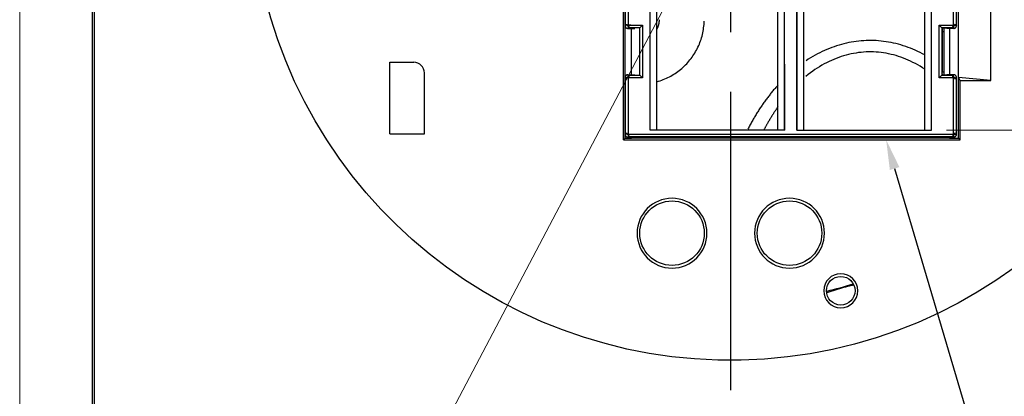
# Model space of a CAD drawing. Extents: x -0.3 to 16.7, y -0.3 to 10.7.
# Drawn here: x -0.3 to 3.8, y 3.4 to 5 of the extents above; entities that cross this region are included whole.
import ezdxf

# ---------------------------------------------------------------- set-up
doc = ezdxf.new("R2010")
doc.units = 0
doc.header["$MEASUREMENT"] = 0
doc.linetypes.add('CENTER', pattern=[2, 1.25, -0.25, 0.25, -0.25])
for name, color, linetype in [('1_geom', 7, 'Continuous'), ('2_dims', 7, 'Continuous'), ('3_border', 7, 'Continuous')]:
    doc.layers.add(name, color=color, linetype=linetype)

msp = doc.modelspace()

# ---------------------------------------------------------------- linework, layer by layer
at = {"layer": '1_geom', "color": 3, "linetype": 'Continuous'}
for p, q in [((2.2245, 4.4634), (2.2245, 6.6234)), ((2.3288, 4.4973), (2.3289, 6.5887)), ((2.3293, 4.4973), (2.3295, 6.5887)), ((2.3576, 4.4973), (2.3576, 6.5887)), ((2.8638, 4.4973), (2.8638, 6.5887)), ((2.8921, 4.4973), (2.892, 6.5887)), ((2.8926, 4.4973), (2.8925, 6.5887)), ((2.9438, 4.4973), (2.9439, 6.5887)), ((2.9443, 4.4973), (2.9445, 6.5887)), ((2.9726, 4.4973), (2.9726, 6.5887)), ((3.4788, 4.4973), (3.4788, 6.5887)), ((3.5071, 4.4973), (3.507, 6.5887)), ((3.5076, 4.4973), (3.5075, 6.5887)), ((3.621, 4.7184), (3.621, 6.3684)), ((3.7556, 4.705), (3.7556, 6.3817)), ((2.2245, 6.1506), (2.2245, 4.9353)), ((2.226, 4.9369), (2.226, 6.1491)), ((2.2372, 6.1491), (2.2372, 4.9369)), ((3.5992, 4.9369), (3.5992, 6.1491)), ((3.6104, 6.1491), (3.6104, 4.9369)), ((3.612, 4.9353), (3.612, 6.1506)), ((2.2178, 4.4567), (2.2178, 5.1346)), ((2.2372, 4.9481), (2.2372, 4.9256)), ((2.367, 4.9465), (2.3671, 4.9473)), ((2.3671, 4.9473), (2.3672, 4.9481)), ((2.3672, 4.9481), (2.3674, 4.949)), ((2.3674, 4.949), (2.3675, 4.9498)), ((2.3675, 4.9498), (2.3676, 4.9507)), ((2.3676, 4.9507), (2.3677, 4.9515)), ((2.3677, 4.9515), (2.3678, 4.9524)), ((2.3678, 4.9524), (2.3679, 4.9532)), ((2.3679, 4.954), (2.368, 4.9549)), ((2.3679, 4.9532), (2.3679, 4.954)), ((2.368, 4.9549), (2.3681, 4.9557)), ((2.3681, 4.9566), (2.3682, 4.9574)), ((2.3681, 4.9557), (2.3681, 4.9566)), ((2.3682, 4.9591), (2.3682, 4.96)), ((2.3682, 4.9583), (2.3682, 4.9591)), ((2.3682, 4.9574), (2.3682, 4.9583)), ((2.5549, 4.9398), (2.5553, 4.9468)), ((2.5553, 4.9468), (2.5556, 4.9538)), ((2.2245, 4.9353), (2.226, 4.9369)), ((2.2245, 4.9353), (2.2245, 4.935)), ((2.2245, 4.935), (2.2245, 4.9346)), ((2.2245, 4.9346), (2.2245, 4.9343)), ((2.2245, 4.9343), (2.2245, 4.9339)), ((2.2245, 4.9339), (2.2246, 4.9336)), ((2.2246, 4.9336), (2.2247, 4.9332)), ((2.2247, 4.9332), (2.2247, 4.9329)), ((2.2247, 4.9329), (2.2248, 4.9325)), ((2.2248, 4.9325), (2.2249, 4.9322)), ((2.2249, 4.9322), (2.225, 4.9319)), ((2.225, 4.9319), (2.2251, 4.9315)), ((2.2251, 4.9315), (2.2252, 4.9312)), ((2.2252, 4.9312), (2.2254, 4.9309)), ((2.2254, 4.9309), (2.2255, 4.9306)), ((2.2255, 4.9306), (2.2257, 4.9302)), ((2.2257, 4.9302), (2.2258, 4.9299)), ((2.2258, 4.9299), (2.226, 4.9296)), ((2.2485, 4.9369), (2.226, 4.9369)), ((2.226, 4.9296), (2.2262, 4.9293)), ((2.2262, 4.9293), (2.2264, 4.929)), ((2.2264, 4.929), (2.2266, 4.9287)), ((2.2266, 4.9287), (2.2268, 4.9284)), ((2.2268, 4.9284), (2.227, 4.9282)), ((2.227, 4.9282), (2.2273, 4.9279)), ((2.2273, 4.9279), (2.2275, 4.9276)), ((2.2275, 4.9276), (2.2277, 4.9274)), ((2.2277, 4.9274), (2.228, 4.9271)), ((2.228, 4.9271), (2.2283, 4.9269)), ((2.2283, 4.9269), (2.2285, 4.9267)), ((2.2285, 4.9267), (2.2288, 4.9265)), ((2.2288, 4.9265), (2.2291, 4.9262)), ((2.2291, 4.9262), (2.2294, 4.926)), ((2.2294, 4.926), (2.2297, 4.9258)), ((2.2297, 4.9258), (2.23, 4.9257)), ((2.23, 4.9257), (2.2303, 4.9255)), ((2.2303, 4.9255), (2.2306, 4.9253)), ((2.2306, 4.9253), (2.2309, 4.9252)), ((2.2309, 4.9252), (2.2312, 4.925)), ((2.2312, 4.925), (2.2316, 4.9249)), ((2.2316, 4.9249), (2.2319, 4.9248)), ((2.2319, 4.9248), (2.2322, 4.9246)), ((2.2322, 4.9246), (2.2326, 4.9245)), ((2.2326, 4.9245), (2.2329, 4.9244)), ((2.2329, 4.9244), (2.2332, 4.9244)), ((2.2332, 4.9244), (2.2336, 4.9243)), ((2.2336, 4.9243), (2.2339, 4.9242)), ((2.2339, 4.9242), (2.2343, 4.9242)), ((2.2343, 4.9242), (2.2346, 4.9241)), ((2.2346, 4.9241), (2.235, 4.9241)), ((2.235, 4.9241), (2.2353, 4.9241)), ((2.2372, 4.9256), (2.2357, 4.9241)), ((2.2357, 4.9241), (2.2646, 4.9241)), ((2.2372, 4.9369), (2.2972, 4.9369)), ((2.286, 4.9256), (2.2372, 4.9256)), ((2.2515, 4.7294), (2.2515, 4.9241)), ((2.286, 4.9256), (2.2972, 4.9369)), ((2.286, 4.7278), (2.286, 4.9256)), ((2.2972, 4.9369), (2.2972, 4.7166)), ((2.3576, 4.9202), (2.358, 4.921)), ((2.358, 4.921), (2.3584, 4.9217)), ((2.3584, 4.9217), (2.3588, 4.9225)), ((2.3588, 4.9225), (2.3592, 4.9232)), ((2.3592, 4.9232), (2.3596, 4.924)), ((2.3596, 4.924), (2.3599, 4.9247)), ((2.3599, 4.9247), (2.3603, 4.9255)), ((2.3603, 4.9255), (2.3607, 4.9263)), ((2.3607, 4.9263), (2.361, 4.927)), ((2.361, 4.927), (2.3614, 4.9278)), ((2.3614, 4.9278), (2.3617, 4.9286)), ((2.3617, 4.9286), (2.362, 4.9294)), ((2.362, 4.9294), (2.3623, 4.9302)), ((2.3623, 4.9302), (2.3626, 4.931)), ((2.3626, 4.931), (2.363, 4.9318)), ((2.363, 4.9318), (2.3632, 4.9325)), ((2.3632, 4.9325), (2.3635, 4.9333)), ((2.3635, 4.9333), (2.3638, 4.9341)), ((2.3638, 4.9341), (2.3641, 4.935)), ((2.3641, 4.935), (2.3643, 4.9358)), ((2.3643, 4.9358), (2.3646, 4.9366)), ((2.3646, 4.9366), (2.3648, 4.9374)), ((2.3648, 4.9374), (2.3651, 4.9382)), ((2.3651, 4.9382), (2.3653, 4.939)), ((2.3653, 4.939), (2.3655, 4.9398)), ((2.3655, 4.9398), (2.3657, 4.9407)), ((2.3657, 4.9407), (2.3659, 4.9415)), ((2.3659, 4.9415), (2.3661, 4.9423)), ((2.3661, 4.9423), (2.3663, 4.9431)), ((2.3663, 4.9431), (2.3665, 4.944)), ((2.3665, 4.944), (2.3667, 4.9448)), ((2.3667, 4.9448), (2.3668, 4.9456)), ((2.3668, 4.9456), (2.367, 4.9465)), ((2.5499, 4.905), (2.5512, 4.9119)), ((2.5512, 4.9119), (2.5524, 4.9188)), ((2.5524, 4.9188), (2.5534, 4.9258)), ((2.5534, 4.9258), (2.5542, 4.9328)), ((2.5542, 4.9328), (2.5549, 4.9398)), ((3.5392, 4.7166), (3.5392, 4.9369)), ((3.5392, 4.9369), (3.5504, 4.9256)), ((3.5392, 4.9369), (3.5992, 4.9369)), ((3.5504, 4.9256), (3.5504, 4.7278)), ((3.5992, 4.9256), (3.5504, 4.9256)), ((3.5504, 4.9256), (3.5515, 4.9246)), ((3.5515, 4.9246), (3.5515, 4.9205)), ((3.5714, 4.9246), (3.5515, 4.9246)), ((3.5515, 4.9205), (3.5524, 4.9113)), ((3.5524, 4.9113), (3.5524, 4.7422)), ((3.5524, 4.9113), (3.5602, 4.9113)), ((3.5602, 4.7289), (3.5602, 4.9246)), ((3.5718, 4.9241), (3.5714, 4.9246)), ((3.6007, 4.9241), (3.5718, 4.9241)), ((3.5827, 4.9241), (3.5827, 4.7294)), ((3.5992, 4.9369), (3.6104, 4.9369)), ((3.5992, 4.9369), (3.5992, 4.9256)), ((3.6007, 4.9241), (3.5992, 4.9256)), ((3.6007, 4.9241), (3.6011, 4.9241)), ((3.6011, 4.9241), (3.6014, 4.9241)), ((3.6014, 4.9241), (3.6018, 4.9241)), ((3.6018, 4.9241), (3.6021, 4.9242)), ((3.6021, 4.9242), (3.6025, 4.9242)), ((3.6025, 4.9242), (3.6028, 4.9243)), ((3.6028, 4.9243), (3.6032, 4.9244)), ((3.6032, 4.9244), (3.6035, 4.9244)), ((3.6035, 4.9244), (3.6038, 4.9245)), ((3.6038, 4.9245), (3.6042, 4.9246)), ((3.6042, 4.9246), (3.6045, 4.9248)), ((3.6045, 4.9248), (3.6048, 4.9249)), ((3.6048, 4.9249), (3.6052, 4.925)), ((3.6052, 4.925), (3.6055, 4.9252)), ((3.6055, 4.9252), (3.6058, 4.9253)), ((3.6058, 4.9253), (3.6061, 4.9255)), ((3.6061, 4.9255), (3.6064, 4.9257)), ((3.6064, 4.9257), (3.6067, 4.9258)), ((3.6067, 4.9258), (3.607, 4.926)), ((3.607, 4.926), (3.6073, 4.9262)), ((3.6073, 4.9262), (3.6076, 4.9265)), ((3.6076, 4.9265), (3.6079, 4.9267)), ((3.6079, 4.9267), (3.6081, 4.9269)), ((3.6081, 4.9269), (3.6084, 4.9271)), ((3.6084, 4.9271), (3.6087, 4.9274)), ((3.6087, 4.9274), (3.6089, 4.9276)), ((3.6089, 4.9276), (3.6091, 4.9279)), ((3.6091, 4.9279), (3.6094, 4.9282)), ((3.6094, 4.9282), (3.6096, 4.9284)), ((3.6096, 4.9284), (3.6098, 4.9287)), ((3.6098, 4.9287), (3.61, 4.929)), ((3.61, 4.929), (3.6102, 4.9293)), ((3.6102, 4.9293), (3.6104, 4.9296)), ((3.6104, 4.9369), (3.612, 4.9353)), ((3.6104, 4.9296), (3.6106, 4.9299)), ((3.6106, 4.9299), (3.6107, 4.9302)), ((3.6107, 4.9302), (3.6109, 4.9306)), ((3.6109, 4.9306), (3.611, 4.9309)), ((3.611, 4.9309), (3.6112, 4.9312)), ((3.6112, 4.9312), (3.6113, 4.9315)), ((3.6113, 4.9315), (3.6114, 4.9319)), ((3.6114, 4.9319), (3.6115, 4.9322)), ((3.6115, 4.9322), (3.6116, 4.9325)), ((3.6116, 4.9325), (3.6117, 4.9329)), ((3.6117, 4.9329), (3.6118, 4.9332)), ((3.6118, 4.9336), (3.6119, 4.9339)), ((3.6118, 4.9332), (3.6118, 4.9336)), ((3.6119, 4.9346), (3.6119, 4.935)), ((3.6119, 4.9343), (3.6119, 4.9346)), ((3.6119, 4.9339), (3.6119, 4.9343)), ((2.5354, 4.8581), (2.538, 4.8646)), ((2.538, 4.8646), (2.5404, 4.8712)), ((2.5404, 4.8712), (2.5426, 4.8779)), ((2.5426, 4.8779), (2.5447, 4.8846)), ((2.5447, 4.8846), (2.5466, 4.8913)), ((2.5466, 4.8913), (2.5483, 4.8982)), ((2.5483, 4.8982), (2.5499, 4.905)), ((3.1611, 4.8642), (3.1508, 4.862)), ((3.1715, 4.8661), (3.1611, 4.8642)), ((3.1818, 4.8679), (3.1715, 4.8661)), ((3.1922, 4.8694), (3.1818, 4.8679)), ((3.2026, 4.8706), (3.1922, 4.8694)), ((3.213, 4.8716), (3.2026, 4.8706)), ((3.2234, 4.8724), (3.213, 4.8716)), ((3.2338, 4.8729), (3.2234, 4.8724)), ((3.2443, 4.8731), (3.2338, 4.8729)), ((3.2547, 4.8732), (3.2443, 4.8731)), ((3.2651, 4.8729), (3.2547, 4.8732)), ((3.2755, 4.8725), (3.2651, 4.8729)), ((3.286, 4.8718), (3.2755, 4.8725)), ((3.2964, 4.8708), (3.286, 4.8718)), ((3.3068, 4.8696), (3.2964, 4.8708)), ((3.3171, 4.8682), (3.3068, 4.8696)), ((3.3275, 4.8665), (3.3171, 4.8682)), ((3.3378, 4.8646), (3.3275, 4.8665)), ((3.3482, 4.8624), (3.3378, 4.8646)), ((2.5164, 4.8205), (2.5199, 4.8265)), ((2.5199, 4.8265), (2.5233, 4.8327)), ((2.5233, 4.8327), (2.5266, 4.8389)), ((2.5266, 4.8389), (2.5297, 4.8452)), ((2.5297, 4.8452), (2.5326, 4.8516)), ((2.5326, 4.8516), (2.5354, 4.8581)), ((3.0497, 4.8267), (3.0398, 4.8219)), ((3.0596, 4.8313), (3.0497, 4.8267)), ((3.0695, 4.8356), (3.0596, 4.8313)), ((3.0796, 4.8398), (3.0695, 4.8356)), ((3.0896, 4.8436), (3.0796, 4.8398)), ((3.0997, 4.8473), (3.0896, 4.8436)), ((3.1099, 4.8507), (3.0997, 4.8473)), ((3.1201, 4.8539), (3.1099, 4.8507)), ((3.1303, 4.8568), (3.1201, 4.8539)), ((3.1405, 4.8595), (3.1303, 4.8568)), ((3.1508, 4.862), (3.1405, 4.8595)), ((3.2122, 4.8235), (3.2017, 4.8223)), ((3.2227, 4.8244), (3.2122, 4.8235)), ((3.2332, 4.8251), (3.2227, 4.8244)), ((3.2437, 4.8254), (3.2332, 4.8251)), ((3.2543, 4.8254), (3.2437, 4.8254)), ((3.2648, 4.8252), (3.2543, 4.8254)), ((3.2753, 4.8246), (3.2648, 4.8252)), ((3.2858, 4.8238), (3.2753, 4.8246)), ((3.2963, 4.8227), (3.2858, 4.8238)), ((3.3584, 4.86), (3.3482, 4.8624)), ((3.3687, 4.8574), (3.3584, 4.86)), ((3.3789, 4.8545), (3.3687, 4.8574)), ((3.3891, 4.8514), (3.3789, 4.8545)), ((3.3993, 4.848), (3.3891, 4.8514)), ((3.4094, 4.8444), (3.3993, 4.848)), ((3.4195, 4.8405), (3.4094, 4.8444)), ((3.4295, 4.8365), (3.4195, 4.8405)), ((3.4395, 4.8322), (3.4295, 4.8365)), ((3.4494, 4.8276), (3.4395, 4.8322)), ((3.4592, 4.8229), (3.4494, 4.8276)), ((1.2397, 4.4821), (1.2397, 4.7821)), ((1.2397, 4.7821), (1.3395, 4.7821)), ((2.4871, 4.781), (2.4917, 4.7863)), ((2.4917, 4.7863), (2.4962, 4.7918)), ((2.4962, 4.7918), (2.5005, 4.7973)), ((2.5005, 4.7973), (2.5047, 4.8029)), ((2.5047, 4.8029), (2.5087, 4.8087)), ((2.5087, 4.8087), (2.5126, 4.8145)), ((2.5126, 4.8145), (2.5164, 4.8205)), ((2.9914, 4.7944), (2.982, 4.7882)), ((3.001, 4.8003), (2.9914, 4.7944)), ((3.0106, 4.8061), (3.001, 4.8003)), ((3.0203, 4.8116), (3.0106, 4.8061)), ((3.03, 4.8168), (3.0203, 4.8116)), ((3.0398, 4.8219), (3.03, 4.8168)), ((3.0783, 4.785), (3.0683, 4.78)), ((3.0883, 4.7897), (3.0783, 4.785)), ((3.0984, 4.7941), (3.0883, 4.7897)), ((3.1086, 4.7982), (3.0984, 4.7941)), ((3.1188, 4.802), (3.1086, 4.7982)), ((3.129, 4.8056), (3.1188, 4.802)), ((3.1393, 4.8088), (3.129, 4.8056)), ((3.1496, 4.8118), (3.1393, 4.8088)), ((3.16, 4.8145), (3.1496, 4.8118)), ((3.1704, 4.8169), (3.16, 4.8145)), ((3.1808, 4.819), (3.1704, 4.8169)), ((3.1913, 4.8208), (3.1808, 4.819)), ((3.2017, 4.8223), (3.1913, 4.8208)), ((3.3067, 4.8212), (3.2963, 4.8227)), ((3.3172, 4.8195), (3.3067, 4.8212)), ((3.3276, 4.8175), (3.3172, 4.8195)), ((3.338, 4.8152), (3.3276, 4.8175)), ((3.3484, 4.8126), (3.338, 4.8152)), ((3.3587, 4.8097), (3.3484, 4.8126)), ((3.369, 4.8065), (3.3587, 4.8097)), ((3.3793, 4.8031), (3.369, 4.8065)), ((3.3895, 4.7993), (3.3793, 4.8031)), ((3.3997, 4.7953), (3.3895, 4.7993)), ((3.4098, 4.7909), (3.3997, 4.7953)), ((3.4198, 4.7863), (3.4098, 4.7909)), ((3.4298, 4.7815), (3.4198, 4.7863)), ((3.4691, 4.8179), (3.4592, 4.8229)), ((3.4788, 4.8126), (3.4691, 4.8179)), ((2.4399, 4.7392), (2.4456, 4.7433)), ((2.4456, 4.7433), (2.4512, 4.7475)), ((2.4512, 4.7475), (2.4567, 4.7519)), ((2.4567, 4.7519), (2.4621, 4.7564)), ((2.4621, 4.7564), (2.4673, 4.7611)), ((2.4673, 4.7611), (2.4725, 4.7659)), ((2.4725, 4.7659), (2.4775, 4.7708)), ((2.4775, 4.7708), (2.4824, 4.7759)), ((2.4824, 4.7759), (2.4871, 4.781)), ((3.0099, 4.7444), (3.0004, 4.7375)), ((3.0194, 4.751), (3.0099, 4.7444)), ((3.0291, 4.7574), (3.0194, 4.751)), ((3.0388, 4.7634), (3.0291, 4.7574)), ((3.0486, 4.7692), (3.0388, 4.7634)), ((3.0584, 4.7748), (3.0486, 4.7692)), ((3.0683, 4.78), (3.0584, 4.7748)), ((3.4398, 4.7763), (3.4298, 4.7815)), ((3.4496, 4.7708), (3.4398, 4.7763)), ((3.4594, 4.7651), (3.4496, 4.7708)), ((3.4692, 4.7591), (3.4594, 4.7651)), ((3.4788, 4.7529), (3.4692, 4.7591)), ((3.5515, 4.733), (3.5524, 4.7422)), ((3.5524, 4.7422), (3.5602, 4.7422)), ((1.3845, 4.4821), (1.3845, 4.7371)), ((2.2246, 4.7199), (2.2245, 4.7195)), ((2.2245, 4.7195), (2.2245, 4.7192)), ((2.2245, 4.7192), (2.2245, 4.7188)), ((2.2245, 4.7188), (2.2245, 4.7185)), ((2.226, 4.7166), (2.2245, 4.7181)), ((2.2245, 4.7181), (2.2245, 4.4799)), ((2.2247, 4.7202), (2.2246, 4.7199)), ((2.2248, 4.7209), (2.2247, 4.7206)), ((2.2247, 4.7206), (2.2247, 4.7202)), ((2.2249, 4.7213), (2.2248, 4.7209)), ((2.225, 4.7216), (2.2249, 4.7213)), ((2.2251, 4.7219), (2.225, 4.7216)), ((2.2252, 4.7223), (2.2251, 4.7219)), ((2.2254, 4.7226), (2.2252, 4.7223)), ((2.2255, 4.7229), (2.2254, 4.7226)), ((2.2257, 4.7232), (2.2255, 4.7229)), ((2.2258, 4.7235), (2.2257, 4.7232)), ((2.226, 4.7238), (2.2258, 4.7235)), ((2.2262, 4.7241), (2.226, 4.7238)), ((2.2372, 4.7166), (2.226, 4.7166)), ((2.226, 4.4814), (2.226, 4.7166)), ((2.2264, 4.7244), (2.2262, 4.7241)), ((2.2266, 4.7247), (2.2264, 4.7244)), ((2.2268, 4.725), (2.2266, 4.7247)), ((2.227, 4.7253), (2.2268, 4.725)), ((2.2273, 4.7256), (2.227, 4.7253)), ((2.2275, 4.7258), (2.2273, 4.7256)), ((2.2277, 4.7261), (2.2275, 4.7258)), ((2.228, 4.7263), (2.2277, 4.7261)), ((2.2283, 4.7266), (2.228, 4.7263)), ((2.2285, 4.7268), (2.2283, 4.7266)), ((2.2288, 4.727), (2.2285, 4.7268)), ((2.2291, 4.7272), (2.2288, 4.727)), ((2.2294, 4.7274), (2.2291, 4.7272)), ((2.2297, 4.7276), (2.2294, 4.7274)), ((2.23, 4.7278), (2.2297, 4.7276)), ((2.2303, 4.728), (2.23, 4.7278)), ((2.2306, 4.7281), (2.2303, 4.728)), ((2.2309, 4.7283), (2.2306, 4.7281)), ((2.2312, 4.7284), (2.2309, 4.7283)), ((2.2316, 4.7286), (2.2312, 4.7284)), ((2.2319, 4.7287), (2.2316, 4.7286)), ((2.2322, 4.7288), (2.2319, 4.7287)), ((2.2326, 4.7289), (2.2322, 4.7288)), ((2.2329, 4.729), (2.2326, 4.7289)), ((2.2332, 4.7291), (2.2329, 4.729)), ((2.2336, 4.7292), (2.2332, 4.7291)), ((2.2339, 4.7292), (2.2336, 4.7292)), ((2.2343, 4.7293), (2.2339, 4.7292)), ((2.2346, 4.7293), (2.2343, 4.7293)), ((2.235, 4.7293), (2.2346, 4.7293)), ((2.2353, 4.7294), (2.235, 4.7293)), ((2.2357, 4.7294), (2.2353, 4.7294)), ((2.2357, 4.7294), (2.2372, 4.7278)), ((2.2357, 4.7294), (2.2646, 4.7294)), ((2.2372, 4.7166), (2.2372, 4.7278)), ((2.2372, 4.7278), (2.286, 4.7278)), ((2.2972, 4.7166), (2.2372, 4.7166)), ((2.2372, 4.7166), (2.2372, 4.4814)), ((2.2972, 4.7166), (2.286, 4.7278)), ((2.3576, 4.7006), (2.3643, 4.7026)), ((2.3643, 4.7026), (2.371, 4.7047)), ((2.371, 4.7047), (2.3777, 4.707)), ((2.3777, 4.707), (2.3842, 4.7095)), ((2.3842, 4.7095), (2.3907, 4.7121)), ((2.3907, 4.7121), (2.3972, 4.7149)), ((2.3972, 4.7149), (2.4035, 4.7179)), ((2.4035, 4.7179), (2.4098, 4.7211)), ((2.4098, 4.7211), (2.416, 4.7244)), ((2.416, 4.7244), (2.4221, 4.7279)), ((2.4221, 4.7279), (2.4281, 4.7315)), ((2.4281, 4.7315), (2.4341, 4.7353)), ((2.4341, 4.7353), (2.4399, 4.7392)), ((2.9911, 4.7304), (2.9818, 4.723)), ((3.0004, 4.7375), (2.9911, 4.7304)), ((3.5392, 4.7166), (3.5504, 4.7278)), ((3.5992, 4.7166), (3.5392, 4.7166)), ((3.5504, 4.7278), (3.5515, 4.7289)), ((3.5504, 4.7278), (3.5992, 4.7278)), ((3.5515, 4.733), (3.5515, 4.7289)), ((3.5515, 4.7289), (3.5714, 4.7289)), ((3.5714, 4.7289), (3.5718, 4.7294)), ((3.6007, 4.7294), (3.5718, 4.7294)), ((3.5992, 4.7278), (3.6007, 4.7294)), ((3.5992, 4.7166), (3.5992, 4.7278)), ((3.5992, 4.7166), (3.6104, 4.7166)), ((3.5992, 4.4814), (3.5992, 4.7166)), ((3.6014, 4.7293), (3.6011, 4.7294)), ((3.6018, 4.7293), (3.6014, 4.7293)), ((3.6021, 4.7293), (3.6018, 4.7293)), ((3.6025, 4.7292), (3.6021, 4.7293)), ((3.6028, 4.7292), (3.6025, 4.7292)), ((3.6032, 4.7291), (3.6028, 4.7292)), ((3.6035, 4.729), (3.6032, 4.7291)), ((3.6038, 4.7289), (3.6035, 4.729)), ((3.6042, 4.7288), (3.6038, 4.7289)), ((3.6045, 4.7287), (3.6042, 4.7288)), ((3.6048, 4.7286), (3.6045, 4.7287)), ((3.6052, 4.7284), (3.6048, 4.7286)), ((3.6055, 4.7283), (3.6052, 4.7284)), ((3.6058, 4.7281), (3.6055, 4.7283)), ((3.6061, 4.728), (3.6058, 4.7281)), ((3.6064, 4.7278), (3.6061, 4.728)), ((3.6067, 4.7276), (3.6064, 4.7278)), ((3.607, 4.7274), (3.6067, 4.7276)), ((3.6073, 4.7272), (3.607, 4.7274)), ((3.6076, 4.727), (3.6073, 4.7272)), ((3.6079, 4.7268), (3.6076, 4.727)), ((3.6081, 4.7266), (3.6079, 4.7268)), ((3.6084, 4.7263), (3.6081, 4.7266)), ((3.6087, 4.7261), (3.6084, 4.7263)), ((3.6089, 4.7258), (3.6087, 4.7261)), ((3.6091, 4.7256), (3.6089, 4.7258)), ((3.6094, 4.7253), (3.6091, 4.7256)), ((3.6096, 4.725), (3.6094, 4.7253)), ((3.6098, 4.7247), (3.6096, 4.725)), ((3.61, 4.7244), (3.6098, 4.7247)), ((3.6102, 4.7241), (3.61, 4.7244)), ((3.6104, 4.7238), (3.6102, 4.7241)), ((3.6106, 4.7235), (3.6104, 4.7238)), ((3.612, 4.7181), (3.6104, 4.7166)), ((3.6104, 4.7166), (3.6104, 4.4814)), ((3.6107, 4.7232), (3.6106, 4.7235)), ((3.6109, 4.7229), (3.6107, 4.7232)), ((3.611, 4.7226), (3.6109, 4.7229)), ((3.6112, 4.7223), (3.611, 4.7226)), ((3.6113, 4.7219), (3.6112, 4.7223)), ((3.6114, 4.7216), (3.6113, 4.7219)), ((3.6115, 4.7213), (3.6114, 4.7216)), ((3.6116, 4.7209), (3.6115, 4.7213)), ((3.6117, 4.7206), (3.6116, 4.7209)), ((3.6118, 4.7202), (3.6117, 4.7206)), ((3.6118, 4.7199), (3.6118, 4.7202)), ((3.6119, 4.7195), (3.6118, 4.7199)), ((3.6119, 4.7192), (3.6119, 4.7195)), ((3.6119, 4.7188), (3.6119, 4.7192)), ((3.6119, 4.7185), (3.6119, 4.7188)), ((3.612, 4.7181), (3.6119, 4.7185)), ((3.612, 4.4799), (3.612, 4.7181)), ((3.6276, 4.705), (3.621, 4.7184)), ((3.7556, 4.705), (3.621, 4.7184)), ((3.621, 4.4634), (3.621, 4.7184)), ((3.6276, 4.4567), (3.6276, 4.705)), ((3.6276, 4.705), (3.7556, 4.705)), ((2.8409, 4.6592), (2.8381, 4.6558)), ((2.8437, 4.6626), (2.8409, 4.6592)), ((2.8465, 4.6659), (2.8437, 4.6626)), ((2.8494, 4.6693), (2.8465, 4.6659)), ((2.8523, 4.6726), (2.8494, 4.6693)), ((2.8551, 4.6759), (2.8523, 4.6726)), ((2.858, 4.6792), (2.8551, 4.6759)), ((2.8609, 4.6824), (2.858, 4.6792)), ((2.8638, 4.6856), (2.8609, 4.6824)), ((2.8109, 4.6204), (2.8082, 4.6167)), ((2.8135, 4.624), (2.8109, 4.6204)), ((2.8162, 4.6276), (2.8135, 4.624)), ((2.8189, 4.6312), (2.8162, 4.6276)), ((2.8216, 4.6348), (2.8189, 4.6312)), ((2.8243, 4.6383), (2.8216, 4.6348)), ((2.827, 4.6419), (2.8243, 4.6383)), ((2.8298, 4.6454), (2.827, 4.6419)), ((2.8325, 4.6489), (2.8298, 4.6454)), ((2.8353, 4.6523), (2.8325, 4.6489)), ((2.8381, 4.6558), (2.8353, 4.6523)), ((2.7826, 4.5789), (2.7802, 4.575)), ((2.7851, 4.5828), (2.7826, 4.5789)), ((2.7876, 4.5866), (2.7851, 4.5828)), ((2.7901, 4.5905), (2.7876, 4.5866)), ((2.7927, 4.5943), (2.7901, 4.5905)), ((2.7952, 4.5981), (2.7927, 4.5943)), ((2.7978, 4.6018), (2.7952, 4.5981)), ((2.8004, 4.6056), (2.7978, 4.6018)), ((2.803, 4.6093), (2.8004, 4.6056)), ((2.8056, 4.613), (2.803, 4.6093)), ((2.8082, 4.6167), (2.8056, 4.613)), ((2.8513, 4.5763), (2.8501, 4.5744)), ((2.8525, 4.5781), (2.8513, 4.5763)), ((2.8538, 4.58), (2.8525, 4.5781)), ((2.855, 4.5819), (2.8538, 4.58)), ((2.8563, 4.5837), (2.855, 4.5819)), ((2.8575, 4.5855), (2.8563, 4.5837)), ((2.8588, 4.5874), (2.8575, 4.5855)), ((2.86, 4.5892), (2.8588, 4.5874)), ((2.8613, 4.591), (2.86, 4.5892)), ((2.8626, 4.5928), (2.8613, 4.591)), ((2.8638, 4.5946), (2.8626, 4.5928)), ((2.7564, 4.5349), (2.7541, 4.5308)), ((2.7587, 4.539), (2.7564, 4.5349)), ((2.761, 4.5431), (2.7587, 4.539)), ((2.7633, 4.5472), (2.761, 4.5431)), ((2.7657, 4.5512), (2.7633, 4.5472)), ((2.7681, 4.5552), (2.7657, 4.5512)), ((2.7705, 4.5592), (2.7681, 4.5552)), ((2.7729, 4.5632), (2.7705, 4.5592)), ((2.7753, 4.5672), (2.7729, 4.5632)), ((2.7777, 4.5711), (2.7753, 4.5672)), ((2.7802, 4.575), (2.7777, 4.5711)), ((2.8262, 4.5359), (2.8251, 4.5339)), ((2.8274, 4.5379), (2.8262, 4.5359)), ((2.8285, 4.5398), (2.8274, 4.5379)), ((2.8297, 4.5418), (2.8285, 4.5398)), ((2.8309, 4.5438), (2.8297, 4.5418)), ((2.832, 4.5457), (2.8309, 4.5438)), ((2.8332, 4.5477), (2.832, 4.5457)), ((2.8344, 4.5496), (2.8332, 4.5477)), ((2.8356, 4.5516), (2.8344, 4.5496)), ((2.8368, 4.5535), (2.8356, 4.5516)), ((2.8379, 4.5554), (2.8368, 4.5535)), ((2.8391, 4.5573), (2.8379, 4.5554)), ((2.8403, 4.5593), (2.8391, 4.5573)), ((2.8415, 4.5612), (2.8403, 4.5593)), ((2.8427, 4.5631), (2.8415, 4.5612)), ((2.844, 4.565), (2.8427, 4.5631)), ((2.8452, 4.5669), (2.844, 4.565)), ((2.8464, 4.5688), (2.8452, 4.5669)), ((2.8476, 4.5707), (2.8464, 4.5688)), ((2.8488, 4.5725), (2.8476, 4.5707)), ((2.8501, 4.5744), (2.8488, 4.5725)), ((2.8926, 4.4973), (2.3288, 4.4973)), ((2.7407, 4.5058), (2.7386, 4.5015)), ((2.7429, 4.51), (2.7407, 4.5058)), ((2.7451, 4.5142), (2.7429, 4.51)), ((2.7473, 4.5184), (2.7451, 4.5142)), ((2.7496, 4.5225), (2.7473, 4.5184)), ((2.7518, 4.5267), (2.7496, 4.5225)), ((2.7541, 4.5308), (2.7518, 4.5267)), ((2.8073, 4.5014), (2.8062, 4.4993)), ((2.8084, 4.5035), (2.8073, 4.5014)), ((2.8094, 4.5056), (2.8084, 4.5035)), ((2.8105, 4.5076), (2.8094, 4.5056)), ((2.8116, 4.5097), (2.8105, 4.5076)), ((2.8127, 4.5117), (2.8116, 4.5097)), ((2.8138, 4.5138), (2.8127, 4.5117)), ((2.8149, 4.5158), (2.8138, 4.5138)), ((2.816, 4.5178), (2.8149, 4.5158)), ((2.8172, 4.5199), (2.816, 4.5178)), ((2.8183, 4.5219), (2.8172, 4.5199)), ((2.8194, 4.5239), (2.8183, 4.5219)), ((2.8205, 4.5259), (2.8194, 4.5239)), ((2.8217, 4.5279), (2.8205, 4.5259)), ((2.8228, 4.5299), (2.8217, 4.5279)), ((2.8239, 4.5319), (2.8228, 4.5299)), ((2.8251, 4.5339), (2.8239, 4.5319)), ((2.9438, 4.4973), (3.5076, 4.4973)), ((1.2397, 4.4821), (1.3845, 4.4821)), ((2.2178, 4.4567), (2.2245, 4.4634)), ((2.2178, 4.4567), (3.6276, 4.4567)), ((2.2245, 4.4799), (2.226, 4.4814)), ((2.2245, 4.4799), (2.2245, 4.4795)), ((2.2245, 4.4795), (2.2245, 4.4791)), ((2.2245, 4.4791), (2.2245, 4.4788)), ((2.2245, 4.4788), (2.2245, 4.4784)), ((2.2245, 4.4784), (2.2246, 4.4781)), ((2.2245, 4.4634), (2.2515, 4.4634)), ((2.2246, 4.4781), (2.2247, 4.4777)), ((2.2247, 4.4777), (2.2247, 4.4774)), ((2.2247, 4.4774), (2.2248, 4.4771)), ((2.2248, 4.4771), (2.2249, 4.4767)), ((2.2249, 4.4767), (2.225, 4.4764)), ((2.225, 4.4764), (2.2251, 4.476)), ((2.2251, 4.476), (2.2252, 4.4757)), ((2.2252, 4.4757), (2.2254, 4.4754)), ((2.2254, 4.4754), (2.2255, 4.4751)), ((2.2255, 4.4751), (2.2257, 4.4747)), ((2.2257, 4.4747), (2.2258, 4.4744)), ((2.2258, 4.4744), (2.226, 4.4741)), ((2.2372, 4.4814), (2.226, 4.4814)), ((2.226, 4.4741), (2.2262, 4.4738)), ((2.2262, 4.4738), (2.2264, 4.4735)), ((2.2264, 4.4735), (2.2266, 4.4732)), ((2.2266, 4.4732), (2.2268, 4.473)), ((2.2268, 4.473), (2.227, 4.4727)), ((2.227, 4.4727), (2.2273, 4.4724)), ((2.2273, 4.4724), (2.2275, 4.4722)), ((2.2275, 4.4722), (2.2277, 4.4719)), ((2.2277, 4.4719), (2.228, 4.4717)), ((2.228, 4.4717), (2.2283, 4.4714)), ((2.2283, 4.4714), (2.2285, 4.4712)), ((2.2285, 4.4712), (2.2288, 4.471)), ((2.2288, 4.471), (2.2291, 4.4708)), ((2.2291, 4.4708), (2.2294, 4.4706)), ((2.2294, 4.4706), (2.2297, 4.4704)), ((2.2297, 4.4704), (2.23, 4.4702)), ((2.23, 4.4702), (2.2303, 4.47)), ((2.2303, 4.47), (2.2306, 4.4698)), ((2.2306, 4.4698), (2.2309, 4.4697)), ((2.2309, 4.4697), (2.2312, 4.4695)), ((2.2312, 4.4695), (2.2316, 4.4694)), ((2.2316, 4.4694), (2.2319, 4.4693)), ((2.2319, 4.4693), (2.2322, 4.4692)), ((2.2322, 4.4692), (2.2326, 4.4691)), ((2.2326, 4.4691), (2.2329, 4.469)), ((2.2329, 4.469), (2.2332, 4.4689)), ((2.2332, 4.4689), (2.2336, 4.4688)), ((2.2336, 4.4688), (2.2339, 4.4687)), ((2.2339, 4.4687), (2.2343, 4.4687)), ((2.2343, 4.4687), (2.2346, 4.4687)), ((2.2346, 4.4687), (2.235, 4.4686)), ((2.235, 4.4686), (2.2353, 4.4686)), ((2.2372, 4.4701), (2.2357, 4.4686)), ((2.2357, 4.4686), (3.6007, 4.4686)), ((2.2372, 4.4814), (3.5992, 4.4814)), ((2.2372, 4.4814), (2.2372, 4.4701)), ((3.5992, 4.4701), (2.2372, 4.4701)), ((2.2515, 4.4634), (2.2515, 4.4686)), ((2.2852, 4.4636), (2.2515, 4.4634)), ((2.2852, 4.4686), (2.2852, 4.4636)), ((3.5602, 4.4638), (2.2852, 4.4638)), ((2.7227, 4.4686), (2.7205, 4.4638)), ((2.791, 4.4686), (2.7888, 4.4638)), ((3.5602, 4.4636), (3.5602, 4.4686)), ((3.5827, 4.4634), (3.5602, 4.4636)), ((3.5827, 4.4686), (3.5827, 4.4634)), ((3.5827, 4.4634), (3.621, 4.4634)), ((3.5992, 4.4814), (3.6104, 4.4814)), ((3.5992, 4.4814), (3.5992, 4.4701)), ((3.6007, 4.4686), (3.5992, 4.4701)), ((3.6007, 4.4686), (3.6011, 4.4686)), ((3.6011, 4.4686), (3.6014, 4.4686)), ((3.6014, 4.4686), (3.6018, 4.4687)), ((3.6018, 4.4687), (3.6021, 4.4687)), ((3.6021, 4.4687), (3.6025, 4.4687)), ((3.6025, 4.4687), (3.6028, 4.4688)), ((3.6028, 4.4688), (3.6032, 4.4689)), ((3.6032, 4.4689), (3.6035, 4.469)), ((3.6035, 4.469), (3.6038, 4.4691)), ((3.6038, 4.4691), (3.6042, 4.4692)), ((3.6042, 4.4692), (3.6045, 4.4693)), ((3.6045, 4.4693), (3.6048, 4.4694)), ((3.6048, 4.4694), (3.6052, 4.4695)), ((3.6052, 4.4695), (3.6055, 4.4697)), ((3.6055, 4.4697), (3.6058, 4.4698)), ((3.6058, 4.4698), (3.6061, 4.47)), ((3.6061, 4.47), (3.6064, 4.4702)), ((3.6064, 4.4702), (3.6067, 4.4704)), ((3.6067, 4.4704), (3.607, 4.4706)), ((3.607, 4.4706), (3.6073, 4.4708)), ((3.6073, 4.4708), (3.6076, 4.471)), ((3.6076, 4.471), (3.6079, 4.4712)), ((3.6079, 4.4712), (3.6081, 4.4714)), ((3.6081, 4.4714), (3.6084, 4.4717)), ((3.6084, 4.4717), (3.6087, 4.4719)), ((3.6087, 4.4719), (3.6089, 4.4722)), ((3.6089, 4.4722), (3.6091, 4.4724)), ((3.6091, 4.4724), (3.6094, 4.4727)), ((3.6094, 4.4727), (3.6096, 4.473)), ((3.6096, 4.473), (3.6098, 4.4732)), ((3.6098, 4.4732), (3.61, 4.4735)), ((3.61, 4.4735), (3.6102, 4.4738)), ((3.6102, 4.4738), (3.6104, 4.4741)), ((3.6104, 4.4814), (3.612, 4.4799)), ((3.6104, 4.4741), (3.6106, 4.4744)), ((3.6106, 4.4744), (3.6107, 4.4747)), ((3.6107, 4.4747), (3.6109, 4.4751)), ((3.6109, 4.4751), (3.611, 4.4754)), ((3.611, 4.4754), (3.6112, 4.4757)), ((3.6112, 4.4757), (3.6113, 4.476)), ((3.6113, 4.476), (3.6114, 4.4764)), ((3.6114, 4.4764), (3.6115, 4.4767)), ((3.6115, 4.4767), (3.6116, 4.4771)), ((3.6116, 4.4771), (3.6117, 4.4774)), ((3.6117, 4.4774), (3.6118, 4.4777)), ((3.6118, 4.4781), (3.6119, 4.4784)), ((3.6118, 4.4777), (3.6118, 4.4781)), ((3.6119, 4.4791), (3.6119, 4.4795)), ((3.6119, 4.4788), (3.6119, 4.4791)), ((3.6119, 4.4784), (3.6119, 4.4788)), ((3.6276, 4.4567), (3.621, 4.4634))]:
    msp.add_line(p, q, dxfattribs=at)
at = {"layer": '1_geom', "color": 3, "linetype": 'Continuous', "extrusion": (0, 0, -1)}
for centre, radius in [((-2.421, 4.0659), 0.1462), ((-2.913, 4.0659), 0.1462), ((-3.1274, 3.8248), 0.0712)]:
    msp.add_circle(centre, radius, dxfattribs=at)
at = {"layer": '1_geom', "color": 3, "linetype": 'Continuous'}
for centre, radius in [((2.421, 4.0659), 0.135), ((2.913, 4.0659), 0.135), ((3.1274, 3.8248), 0.06)]:
    msp.add_circle(centre, radius, dxfattribs=at)
at = {"layer": '1_geom', "color": 3, "linetype": 'Continuous', "extrusion": (0, 0, -1)}
msp.add_arc((-2.667, 5.5434), 2.01, 183.2085, 354.3336, dxfattribs=at)
at = {"layer": '1_geom', "color": 3, "linetype": 'Continuous', "extrusion": (-0.008726, -0.008726, -0.999924)}
for centre in [(-2.2423, 4.9416, -0.0716), (-2.2423, 4.4862, -0.0716)]:
    msp.add_arc(centre, 0.0112, 270.0044, 0, dxfattribs=at)
at = {"layer": '1_geom', "color": 3, "linetype": 'Continuous', "extrusion": (0.008726, -0.008726, -0.999924)}
for centre in [(-3.5939, 4.9421, -0.0251), (-3.5939, 4.4866, -0.0251)]:
    msp.add_arc(centre, 0.0112, 180, 269.9956, dxfattribs=at)
at = {"layer": '1_geom', "color": 3, "linetype": 'Continuous'}
msp.add_arc((1.3395, 4.7371), 0.045, 360, 90, dxfattribs=at)
at = {"layer": '1_geom', "color": 3, "linetype": 'Continuous', "extrusion": (-0.008726, 0.008726, -0.999924)}
msp.add_arc((-2.2423, 4.7114, 0.0251), 0.0112, 0, 89.9956, dxfattribs=at)
at = {"layer": '1_geom', "color": 3, "linetype": 'Continuous', "extrusion": (0.008726, 0.008726, -0.999924)}
msp.add_arc((-3.5939, 4.711, 0.0716), 0.0112, 90.0044, 180, dxfattribs=at)
at = {"layer": '1_geom', "color": 3, "linetype": 'Continuous'}
for points, knots in [([(3.0681, 3.8231), (3.0687, 3.8232), (3.0693, 3.8234), (3.1057, 3.8316), (3.1432, 3.8421), (3.1791, 3.854)], [0, 0, 0, 0, 0.016996, 0.016996, 1, 1, 1, 1]), ([(3.182, 3.8487), (3.1782, 3.8479), (3.1743, 3.847), (3.1705, 3.8462), (3.1601, 3.8438), (3.1498, 3.8413), (3.1395, 3.8383)], [0, 0, 0, 0, 0.26962, 0.26962, 0.26962, 1, 1, 1, 1])]:
    msp.add_open_spline(points, degree=3, knots=knots, dxfattribs=at)
msp.add_open_spline([(3.1395, 3.8383), (3.1156, 3.8315), (3.092, 3.8237), (3.0685, 3.8159)], degree=3, dxfattribs=at)
at = {"layer": '2_dims', "color": 123, "linetype": 'CENTER'}
msp.add_line((2.667, 3.4084), (2.667, 7.6784), dxfattribs=at)
at = {"layer": '2_dims', "color": 123, "linetype": 'Continuous', "lineweight": 0}
msp.add_line((3.6018, 7.3227), (1.4895, 3.3023), dxfattribs=at)
at = {"layer": '2_dims', "color": 123, "lineweight": 0}
msp.add_line((3.5701, 4.4973), (5.6161, 4.4973), dxfattribs=at)
at = {"layer": '2_dims', "color": 123, "linetype": 'Continuous'}
msp.add_lwpolyline([(3.3529, 4.3368), (3.9791, 2.2191), (3.7485, 2.2191)], dxfattribs=at)
msp.add_solid([(3.3329, 4.3309), (3.3175, 4.4567), (3.3729, 4.3427)], dxfattribs=at)
at = {"layer": '2_dims', "color": 123, "lineweight": 0}
msp.add_solid([(1.7321, 3.764), (1.7718, 3.8843), (1.8087, 3.865), (1.7321, 3.764)], dxfattribs=at)
at = {"layer": '3_border', "color": 3, "linetype": 'Continuous'}
for p, q in [((-0.007, 10.3869), (-0.007, 0.0119)), ((0.003, 0.0219), (0.003, 10.3769))]:
    msp.add_line(p, q, dxfattribs=at)
at = {"layer": '3_border', "linetype": 'Continuous', "lineweight": 0}
msp.add_lwpolyline([(-0.31, -0.31), (16.69, -0.31), (16.69, 10.69), (-0.31, 10.69)], close=True, dxfattribs=at)

doc.saveas('drawing.dxf')
